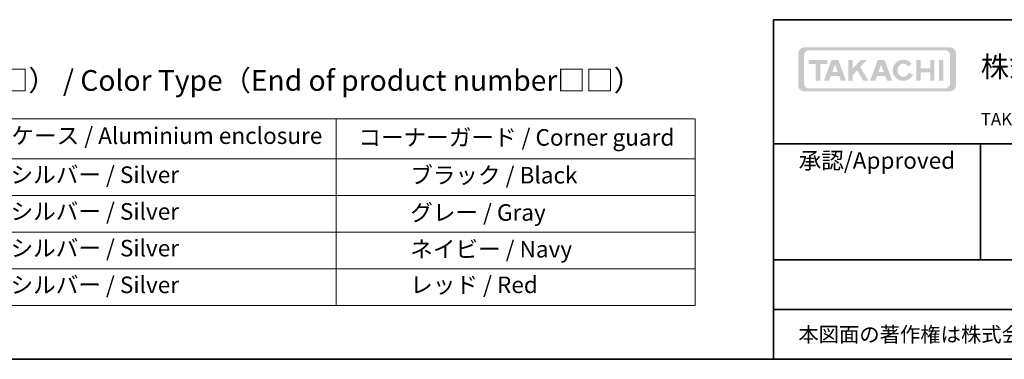
# Model space of a CAD drawing. Units: millimetres. Extents: x -1900 to 6371, y 36 to 1441.
# Drawn here: x -1305 to -710, y 36 to 241 of the extents above; entities that cross this region are included whole.
import ezdxf
from ezdxf.enums import TextEntityAlignment as Align

# ---------------------------------------------------------------- set-up
doc = ezdxf.new("R2010")
doc.units = ezdxf.units.MM
doc.header["$LTSCALE"] = 4.5
for name, color, linetype, lineweight in [('Border (ISO)', 7, 'Continuous', 35), ('Hatch (ISO)', 1, 'Continuous', 18), ('Symbol (ISO)', 7, 'Continuous', 18), ('Title (ISO)', 7, 'Continuous', 35)]:
    doc.layers.add(name, color=color, linetype=linetype, lineweight=lineweight)
doc.styles.add('Note Text (TK)', font='txt')
doc.styles.add('Note Text (TK2)', font='txt')
doc.styles.add('Text Style40', font='txt')
doc.styles.add('Text Style67', font='arial.ttf')

# ---------------------------------------------------------------- blocks, each defined once
blk = doc.blocks.new('Borders tk図枠')
at = {"layer": 'Border (ISO)'}
blk.add_line((14.50000000000001, 8.000000000000007), (405.4999999999999, 8.000000000000007), dxfattribs=at)
blk = doc.blocks.new('Title Blocks コピー版 tk表題欄')
at = {"layer": 'Hatch (ISO)'}
h = blk.add_hatch(color=256, dxfattribs=at)
edge = h.paths.add_edge_path(flags=0)
edge.add_arc((95.444849922821, 237.346881026017), 0.5958259999999996, 269.9999999999897, 360)
edge.add_line((96.040675922821, 237.3468810260171), (96.04067592282095, 240.7585970260168))
edge.add_arc((95.44484992282096, 240.7585970260169), 0.5958259999999996, 0, 90.0000000000068)
edge.add_line((95.44484992282091, 241.3544230260169), (79.00658192282103, 241.3544230260169))
edge.add_arc((79.00658192282103, 240.7585970260169), 0.5958259999999996, 90, 180)
edge.add_line((78.41075592282102, 240.7585970260168), (78.41075592282081, 237.3468810260171))
edge.add_arc((79.00658192282081, 237.3468810260168), 0.5958259999999996, 180, 270.0000000000205)
edge.add_line((79.00658192282103, 236.7510550260168), (95.44484992282091, 236.751055026017))
edge = h.paths.add_edge_path()
edge.add_line((77.70882392282107, 241.0034570260169), (77.70882392282107, 237.1020210260171))
edge.add_arc((78.41075592282097, 237.102021026017), 0.7019319999998935, 180, 270.000000000008)
edge.add_line((78.41075592282105, 236.4000890260172), (96.04067592282101, 236.4000890260172))
edge.add_arc((96.040675922821, 237.102021026017), 0.7019319999998921, 270, 360)
edge.add_line((96.7426079228209, 237.1020210260171), (96.74260792282098, 241.0034570260169))
edge.add_arc((96.04067592282107, 241.003457026017), 0.7019319999998921, 0, 90.00000000000873)
edge.add_line((96.04067592282095, 241.705389026017), (78.41075592282105, 241.7053890260169))
edge.add_arc((78.41075592282105, 241.0034570260169), 0.7019319999999984, 90.00000000000072, 180)
for points in [[(78.94128592282102, 240.1954190260171), (78.94128592282102, 239.7056990260171), (79.79013392282097, 239.7056990260171), (79.79013392282097, 237.7060090260171), (80.37779792282102, 237.7060090260171), (80.37779792282102, 239.7056990260171), (81.22664592282104, 239.7056990260171), (81.22664592282104, 240.1954190260171)], [(85.55355153134052, 237.7060090260171), (84.81294043548178, 238.9396854897348), (84.28739592282106, 238.3724785432585), (84.28739592282106, 237.7060090260171), (83.76502792282103, 237.7060090260171), (83.76502792282103, 240.1954190260171), (84.28739592282106, 240.1954190260171), (84.28739592282106, 239.1472136578642), (85.2586086041826, 240.1954190260171), (85.97643794456017, 240.1954190260171), (85.18872726044239, 239.3452627384302), (86.172817922821, 237.7060090260171)], [(91.96090243223207, 240.1954190260171), (91.96090243223207, 237.7060090260171), (92.4791894322321, 237.7060090260171), (92.4791894322321, 238.7058540260171), (93.63819343223211, 238.7058540260171), (93.63819343223211, 237.7060090260171), (94.15648043223207, 237.7060090260171), (94.15648043223207, 240.1954190260171), (93.63819343223211, 240.1954190260171), (93.63819343223211, 239.195574026017), (92.4791894322321, 239.195574026017), (92.4791894322321, 240.1954190260171)], [(94.71149643223212, 240.1954190260171), (94.71149643223212, 237.7060090260171), (95.2338644322322, 237.7060090260171), (95.2338644322322, 240.1954190260171)]]:
    blk.add_hatch(color=256, dxfattribs=at).paths.add_polyline_path(points)
h = blk.add_hatch(color=256, dxfattribs=at)
h.paths.add_polyline_path([(82.45967999495221, 238.7589070260171), (81.8218998506899, 238.7589070260171), (82.14078992282104, 239.627313026017)], flags=0)
h.paths.add_polyline_path([(82.64850318183746, 238.2447010260171), (81.63307666380464, 238.2447010260171), (81.43526189659153, 237.7060090260171), (80.81854592282102, 237.7060090260171), (81.73268992282102, 240.1954190260171), (82.54888992282102, 240.1954190260171), (83.46303392282098, 237.7060090260171), (82.84631794905052, 237.7060090260171)])
h = blk.add_hatch(color=256, dxfattribs=at)
h.paths.add_polyline_path([(87.39654585068993, 238.7589070260171), (88.03432599495216, 238.7589070260171), (87.71543592282107, 239.627313026017)], flags=0)
h.paths.add_polyline_path([(87.00990789659151, 237.7060090260171), (87.20772266380467, 238.2447010260171), (88.22314918183736, 238.2447010260171), (88.42096394905047, 237.7060090260171), (89.03767992282091, 237.7060090260171), (88.123535922821, 240.1954190260171), (87.30733592282104, 240.1954190260171), (86.39319192282105, 237.7060090260171)])
h = blk.add_hatch(color=256, dxfattribs=at)
edge = h.paths.add_edge_path()
edge.add_arc((90.39257192282079, 238.9507140260171), 1.273272000000011, 38.55054079078439, 336.5820184016556)
edge.add_line((91.56096443223191, 238.4446700260172), (91.04202846323602, 238.6694270587604))
edge.add_ellipse((90.392571922821, 238.9507140260171), major_axis=(0, -0.7998759999999119), ratio=0.8673469387756529, start_angle=128.5505407907963, end_angle=426.582018401653, ccw=False)
edge.add_line((90.96328818027123, 239.4055047731898), (91.38834540645578, 239.7442231660233))
at = {"layer": 'Title (ISO)'}
for p, q in [((74.70882392282105, 245.052739026017), (255.7088239228211, 245.052739026017)), ((74.70882392282105, 204.052739026017), (74.70882392282105, 245.052739026017)), ((74.70882392282105, 230.052739026017), (230.7088239228211, 230.0527390260171)), ((99.70882392282105, 230.052739026017), (99.70882392282108, 216.052739026017)), ((74.70882392282105, 216.052739026017), (230.7088239228211, 216.052739026017)), ((255.7088239228211, 210.052739026017), (74.70882392282105, 210.052739026017)), ((74.70882392282105, 204.052739026017), (255.7088239228211, 204.052739026017))]:
    blk.add_line(p, q, dxfattribs=at)
at = {"layer": 'Title (ISO)', "color": 7, "attachment_point": 4, "line_spacing_factor": 1.5, "style": 'Note Text (TK)'}
for s, insert, char_height in [('株式会社タカチ電機工業', (99.74260792282095, 239.052739026017), 2.5), ('\\fArial|b0|i0;{\\H1.4986;TAKACHI ELECTRONICS ENCLOSURE CO., LTD.}', (99.74260792282095, 233.052739026017), 1.49859994649887), ('\\fMS PGothic|b0|i0;{\\H1.8000;本図面の著作権は株式会社タカチ電機工業に帰属します。 / Copyright (C)\xa0 TAKACHI ELECTRONICS ENCLOSURE CO., LTD. All Rights Reserved.}', (77.70882392282107, 207.052739026017), 1.800000071525573)]:
    blk.add_mtext(s, dxfattribs=dict(at, insert=insert, char_height=char_height))
at = {"layer": 'Title (ISO)', "color": 1, "insert": (87.20882392282105, 228.052739026017), "char_height": 2.000000029802322, "attachment_point": 5, "line_spacing_factor": 1.5, "style": 'Note Text (TK)'}
blk.add_mtext('\\fＭＳ Ｐゴシック|b0|i0;{\\H2.0000;承認/Approved}', dxfattribs=at)
at = {"layer": 'Title (ISO)', "color": 7}
for tag, p, height, style in [('<品名>_001', (157.4957557410028, 236.6535912987443), 2.5, 'Note Text (TK)'), ('<Title>_001', (157.4878143697324, 231.5520568828656), 2.000000029802322, 'Text Style67'), ('<尺度>_001', (240.9218921046393, 223.302739026017), 2.5, 'Note Text (TK)'), ('<型番>_001', (157.6576875571527, 219.9930798731327), 3.000000119209289, 'Text Style40'), ('作成日_001', (175.6108125591847, 211.7814322078352), 2.5, 'Note Text (TK)'), ('<ページ_No.>_001', (237.7997330137302, 212.302739026017), 2.5, 'Note Text (TK)'), ('<総ページ数>_001', (246.7926307410029, 212.302739026017), 2.5, 'Note Text (TK)')]:
    blk.add_attdef(tag, p, '', height=height, dxfattribs=dict(at, style=style))
at = {"layer": 'Title (ISO)', "color": 7, "style": 'Note Text (TK)'}
blk.add_attdef('<部品サイズ>', text='', height=2.5, dxfattribs=at).set_placement((112.208823922821, 213.052739026017), align=Align.MIDDLE_CENTER)
blk = doc.blocks.new('Table2')
at = {"layer": 'Symbol (ISO)'}
for p, q in [((99.9177895363703, 37.04259915487669), (215.0224007209138, 37.04259915487669)), ((99.9177895363703, 37.04259915487669), (99.9177895363703, 32.20985070304774)), ((121.5613896842349, 37.04259915487669), (121.5613896842349, 32.20985070304774)), ((171.674016616988, 37.04259915487669), (171.674016616988, 32.20985070304774)), ((215.0224007209138, 37.04259915487669), (215.0224007209138, 32.20985070304774)), ((99.9177895363703, 32.20985070304774), (215.0224007209138, 32.20985070304774)), ((99.9177895363703, 32.20985070304774), (99.9177895363703, 14.4788568957319)), ((121.5613896842349, 32.20985070304774), (121.5613896842349, 14.4788568957319)), ((171.674016616988, 32.20985070304774), (171.674016616988, 14.4788568957319)), ((215.0224007209138, 32.20985070304774), (215.0224007209138, 14.4788568957319)), ((99.9177895363703, 27.77710225121877), (215.0224007209138, 27.77710225121877)), ((99.9177895363703, 23.34435379938982), (215.0224007209138, 23.34435379938982)), ((99.9177895363703, 18.91160534756086), (215.0224007209138, 18.91160534756086)), ((99.9177895363703, 14.4788568957319), (215.0224007209138, 14.4788568957319))]:
    blk.add_line(p, q, dxfattribs=at)
at = {"layer": 'Symbol (ISO)', "color": 7, "char_height": 2.000000029802322, "attachment_point": 7, "style": 'Note Text (TK2)'}
for s, insert in [('記号 / Code', (103.0310051685429, 33.32797930897974)), ('アルミケース / Aluminium enclosure', (124.2625321265921, 33.37476296672426)), ('コーナーガード / Corner guard', (174.3589230667603, 33.16423665122889)), ('S  B', (108.1655084138966, 28.95838878004174)), ('                シルバー / Silver', (122.5613896842349, 28.66014313014052)), ('             ブラック / Black', (172.674016616988, 28.60166362548075)), ('S  G', (108.1011806970692, 24.52564032821279)), ('                シルバー / Silver', (122.5613896842349, 24.22739467831157)), ('             グレー / Gray', (172.674016616988, 24.09873972894452)), ('S  N', (108.1596603041745, 20.09289187638382)), ('                シルバー / Silver', (122.5613896842349, 19.7946462264826)), ('             ネイビー / Navy', (172.674016616988, 19.67183923782608)), ('S  R', (108.1830521470166, 15.66014342455487)), ('                シルバー / Silver', (122.5613896842349, 15.36189777465365)), ('             レッド / Red', (172.674016616988, 15.3677457446774))]:
    blk.add_mtext(s, dxfattribs=dict(at, insert=insert))

msp = doc.modelspace()

# ---------------------------------------------------------------- block references
at = {"xscale": 5, "yscale": 5, "zscale": 5}
for name, p in [('Borders tk図枠', (-1972.25, -3.999999999999971)), ('Title Blocks コピー版 tk表題欄', (-1223.294119614105, -984.2636951300852)), ('Table2', (-1972.25, -3.999999999999971))]:
    msp.add_blockref(name, p, dxfattribs=at)

# ---------------------------------------------------------------- texts
at = {"layer": 'Symbol (ISO)', "color": 7, "insert": (-1470.31207467564, 204.333033786947), "char_height": 12.5, "attachment_point": 4, "line_spacing_factor": 1.5, "style": 'Note Text (TK)'}
msp.add_mtext('\\fＭＳ Ｐゴシック|b0|i0;色仕様（型番末尾□□） / Color Type（End of product number□□）', dxfattribs=at)

doc.saveas('drawing.dxf')
